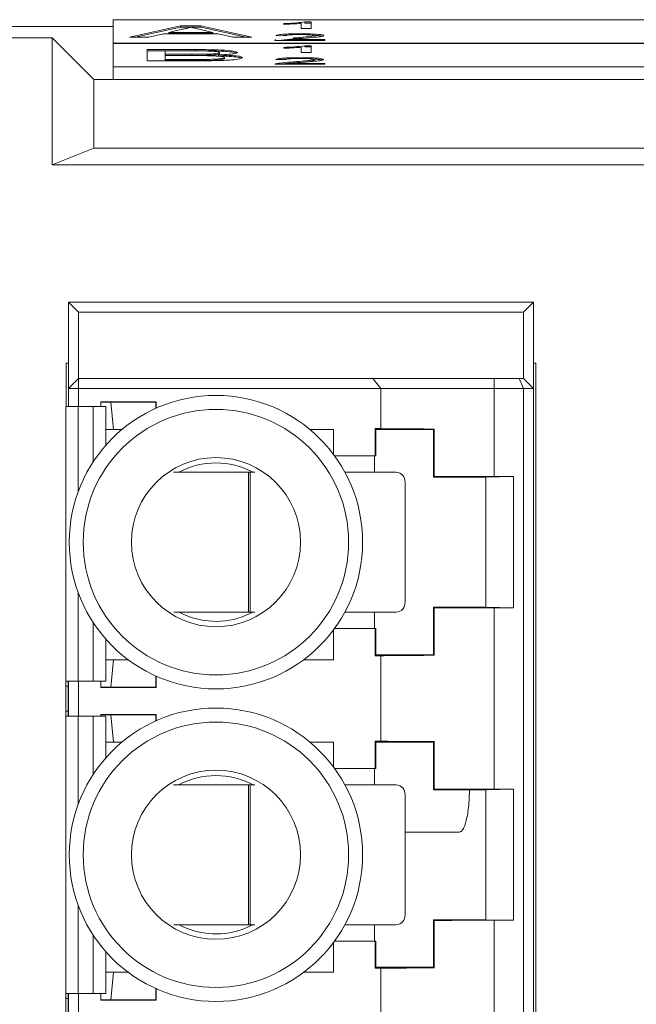
# Paper-space layout 'Sheet3' of a CAD drawing. Units: inches. Extents: x 0.3 to 10.6, y 0.2 to 8.2.
# Drawn here: x 0.8 to 0.9, y 4.4 to 4.7 of the extents above; entities that cross this region are included whole.
import ezdxf

# ---------------------------------------------------------------- set-up
doc = ezdxf.new("R2010")
doc.units = ezdxf.units.IN
doc.header["$MEASUREMENT"] = 0

psp = doc.layouts.new('Sheet3')

# ---------------------------------------------------------------- linework, layer by layer
at = {"color": 7, "linetype": 'Continuous', "lineweight": 15}
for p, q in [((2.028778295446264, 4.67479039918068), (0.7787782555533916, 4.67479039918068)), ((0.7787782555533916, 4.67479039918068), (0.7787782555533916, 4.668616854942434)), ((0.8290507059128663, 4.674209361448433), (0.8307013712886835, 4.674209361448433)), ((0.8290507059128663, 4.673877287506802), (0.8290507059128663, 4.674209361448433)), ((0.8307013712886835, 4.674209361448433), (0.8307013712886835, 4.672466248251693)), ((0.7787782555533916, 4.672975053485042), (0.7374873725491956, 4.672975053485042)), ((0.783055837249514, 4.670214720928195), (0.7964378915477697, 4.673152298104164)), ((0.7845685397746454, 4.670214720928195), (0.7964378915477697, 4.672820224162533)), ((0.7968159938465663, 4.672270792731833), (0.79336584703629, 4.671457535459984)), ((0.7964378915477697, 4.673152298104164), (0.8017988385065419, 4.673152298104164)), ((0.7964378915477697, 4.672820224162533), (0.7964378915477697, 4.673152298104164)), ((0.7964378915477697, 4.672820224162533), (0.8017988385065419, 4.672820224162533)), ((0.8048708830180216, 4.671457535459984), (0.8015962452913603, 4.672229604318757)), ((0.8017988385065419, 4.673152298104164), (0.8151808928047976, 4.670214720928195)), ((0.8017988385065419, 4.672820224162533), (0.8017988385065419, 4.673152298104164)), ((0.8017988385065419, 4.672820224162533), (0.8136681902796662, 4.670214720928195)), ((0.8235218764490427, 4.673567555529297), (0.8235218764490427, 4.673773570927167)), ((0.8281372275765572, 4.672466248251693), (0.8281372275765572, 4.673824561449232)), ((0.8307013712886835, 4.672466248251693), (0.8281372275765572, 4.672466248251693)), ((0.8290507059128663, 4.673877287506802), (0.8307013712886835, 4.673877287506802)), ((0.7627782803864701, 4.67005876717423), (0.7377782580777501, 4.67005876717423)), ((0.7627782803864701, 4.636725436688153), (0.7627782803864701, 4.67005876717423)), ((0.7627782803864701, 4.67005876717423), (0.7737116163058628, 4.659122669064525)), ((0.7880994012080549, 4.670214720928195), (0.783055837249514, 4.670214720928195)), ((0.7919344457941816, 4.671118592708813), (0.7880994012080549, 4.670214720928195)), ((0.80630228426013, 4.671118592708813), (0.7919344457941816, 4.671118592708813)), ((0.79336584703629, 4.671457535459984), (0.8048708830180216, 4.671457535459984)), ((0.79336584703629, 4.671125461518352), (0.79336584703629, 4.671457535459984)), ((0.79336584703629, 4.671125461518352), (0.8048708830180216, 4.671125461518352)), ((0.8048708830180216, 4.671125461518352), (0.8048708830180216, 4.671457535459984)), ((0.8101372799579324, 4.670214720928195), (0.80630228426013, 4.671118592708813)), ((0.8151808928047976, 4.670214720928195), (0.8101372799579324, 4.670214720928195)), ((0.8212141031086373, 4.669397185927984), (0.8212141031086373, 4.669348737598775)), ((0.8342910942643418, 4.669348737598775), (0.8212141519969614, 4.669348737598775)), ((0.8240346660808087, 4.670577863399809), (0.8214705712570065, 4.670600205363935)), ((0.8214825977847418, 4.669348737598775), (0.8214825977847418, 4.669503786918743)), ((0.824507465063439, 4.669572230572521), (0.8342910942643418, 4.669572230572521)), ((0.824507465063439, 4.669348737598775), (0.824507465063439, 4.669572230572521)), ((0.8260939889580017, 4.669668613903537), (0.8260939889580017, 4.670000663401006)), ((0.8314705801804945, 4.670276515769891), (0.8314705801804945, 4.670608589711523)), ((0.8342910942643418, 4.669572230572521), (0.8342910942643418, 4.669348737598775)), ((2.028778295446264, 4.668616854942434), (0.7787782555533916, 4.668616854942434)), ((0.7787782555533916, 4.668583659770353), (0.7787782555533916, 4.668616854942434)), ((2.028778295446264, 4.668583659770353), (0.7787782555533916, 4.668583659770353)), ((0.7787782555533916, 4.668583659770353), (0.7787782555533916, 4.662410115532107)), ((0.8002864293113553, 4.666945558693836), (0.7876673261994223, 4.666945558693836)), ((0.7876673261994223, 4.666945558693836), (0.7876673261994223, 4.664007981517867)), ((0.7876673261994223, 4.666646704368449), (0.8002864293113553, 4.666646704368449)), ((0.7924205912892984, 4.666606615942665), (0.7988415348917878, 4.666606615942665)), ((0.7924205912892984, 4.665702744162046), (0.7924205912892984, 4.666606615942665)), ((0.8002864293113553, 4.666646704368449), (0.8002864293113553, 4.666945558693836)), ((0.8235218764490427, 4.667505378893412), (0.8235218764490427, 4.667299363495542)), ((0.8281372275765572, 4.667556369415476), (0.8281372275765572, 4.666198056217937)), ((0.8307013712886835, 4.667941169414679), (0.8290507059128663, 4.667941169414679)), ((0.8290507059128663, 4.667642290645129), (0.8290507059128663, 4.667941169414679)), ((0.8290507059128663, 4.667642290645129), (0.8307013712886835, 4.667642290645129)), ((0.8307013712886835, 4.666198056217937), (0.8307013712886835, 4.667941169414679)), ((0.7876673261994223, 4.664007981517867), (0.8003201622550028, 4.664007981517867)), ((0.7993681599192817, 4.665702744162046), (0.7924205912892984, 4.665702744162046)), ((0.7924205912892984, 4.665403865392498), (0.7924205912892984, 4.665702744162046)), ((0.7924205912892984, 4.665403865392498), (0.7993681599192817, 4.665403865392498)), ((0.7924205912892984, 4.665363776966713), (0.7998475588256689, 4.665363776966713)), ((0.7924205912892984, 4.664346924269038), (0.7924205912892984, 4.665363776966713)), ((0.8003944236193513, 4.664346924269038), (0.7924205912892984, 4.664346924269038)), ((0.7924205912892984, 4.664048069943651), (0.7924205912892984, 4.664346924269038)), ((0.7924205912892984, 4.664048069943651), (0.8003944236193513, 4.664048069943651)), ((0.7993681599192817, 4.665403865392498), (0.7993681599192817, 4.665702744162046)), ((0.8003944236193513, 4.664048069943651), (0.8003944236193513, 4.664346924269038)), ((0.8032774658697568, 4.664062198669324), (0.8032774658697568, 4.66436105299471)), ((0.8034192420097245, 4.665438600546789), (0.8034192420097245, 4.665737454872176)), ((0.8063765456244786, 4.665253240465863), (0.8063765456244786, 4.66555209479125)), ((0.8066803865589266, 4.665848749142051), (0.8066803865589266, 4.666147603467438)), ((0.8079767093614728, 4.66455650851457), (0.8079767093614728, 4.664855362839957)), ((0.8214705712570065, 4.66433201333018), (0.8240346660808087, 4.664309671366054)), ((0.8260939889580017, 4.663433617041863), (0.8260939889580017, 4.663732471367251)), ((0.8281372275765572, 4.666198056217937), (0.8307013712886835, 4.666198056217937)), ((0.8314705801804945, 4.66404154335238), (0.8314705801804945, 4.664340397677767)), ((0.7787782555533916, 4.662410115532107), (2.028778295446264, 4.662410115532107)), ((0.7787782555533916, 4.662410115532107), (0.7787782555533916, 4.659122669064525)), ((0.8212141031086373, 4.66312486283084), (0.8212141031086373, 4.66308054556502)), ((0.8212141519969614, 4.66308054556502), (0.8342910942643418, 4.66308054556502)), ((0.8214825977847418, 4.66308054556502), (0.8214825977847418, 4.663235594884988)), ((0.8342910942643418, 4.663304038538765), (0.824507465063439, 4.663304038538765)), ((0.824507465063439, 4.66308054556502), (0.824507465063439, 4.663304038538765)), ((0.8342910942643418, 4.66308054556502), (0.8342910942643418, 4.663304038538765)), ((0.7737116163058628, 4.659122669064525), (0.7737116163058628, 4.641090528484463)), ((0.7737116163058628, 4.659122669064525), (2.033844934693793, 4.659122669064525)), ((0.7787782555533916, 4.659122669064525), (2.028778295446264, 4.659122669064525)), ((0.7737116163058628, 4.641090528484463), (0.7627782803864701, 4.636725436688153)), ((2.033844934693793, 4.641090528484463), (0.7737116163058628, 4.641090528484463)), ((2.044778270613186, 4.636725436688153), (0.7627782803864701, 4.636725436688153)), ((0.769639316682749, 4.598048612375017), (0.7670146492253536, 4.600673279832412)), ((0.7670146492253536, 4.600673279832412), (0.7670146492253536, 4.578035492457175)), ((0.8890619059916953, 4.600673279832412), (0.7670146492253536, 4.600673279832412)), ((0.8890619059916953, 4.600673279832412), (0.8864372385343, 4.598048612375017)), ((0.8890619059916953, 4.578035492457175), (0.8890619059916953, 4.600673279832412)), ((0.769639316682749, 4.598048612375017), (0.769639316682749, 4.58066015991457)), ((0.8864372385343, 4.598048612375017), (0.769639316682749, 4.598048612375017)), ((0.8864372385343, 4.598048612375017), (0.8864372385343, 4.58066015991457)), ((0.7670146492253536, 4.584649667160775), (0.7663716210981139, 4.584649667160775)), ((0.7663716210981139, 4.584649667160775), (0.7663716210981139, 4.573247834431275)), ((0.889704934118935, 4.584649667160775), (0.8890619059916953, 4.584649667160775)), ((0.889704934118935, 4.244649657092127), (0.889704934118935, 4.584649667160775)), ((0.7670146492253536, 4.578035492457175), (0.769639316682749, 4.58066015991457)), ((0.769639316682749, 4.578035492457175), (0.769639316682749, 4.58066015991457)), ((0.769639316682749, 4.58066015991457), (0.8469099040463299, 4.58066015991457)), ((0.8490356661560113, 4.578035492457175), (0.8469099040463299, 4.58066015991457)), ((0.8469099040463299, 4.58066015991457), (0.8787594250068349, 4.58066015991457)), ((0.8787594250068349, 4.578035492457175), (0.8787594250068349, 4.58066015991457)), ((0.8787594250068349, 4.58066015991457), (0.8853500599823684, 4.58066015991457)), ((0.8864372385343, 4.578035492457175), (0.8853500599823684, 4.58066015991457)), ((0.8853500599823684, 4.58066015991457), (0.8864372385343, 4.58066015991457)), ((0.8890619059916953, 4.578035492457175), (0.8864372385343, 4.58066015991457)), ((0.769639316682749, 4.578035492457175), (0.7670146492253536, 4.578035492457175)), ((0.7670146492253536, 4.578035492457175), (0.7670146492253536, 4.573247834431275)), ((0.769639316682749, 4.578035492457175), (0.769639316682749, 4.573247834431275)), ((0.8490356661560113, 4.578035492457175), (0.769639316682749, 4.578035492457175)), ((0.8490356661560113, 4.567480136615768), (0.8490356661560113, 4.578035492457175)), ((0.8787594250068349, 4.578035492457175), (0.8490356661560113, 4.578035492457175)), ((0.8787594250068349, 4.554882385479398), (0.8787594250068349, 4.578035492457175)), ((0.8787594250068349, 4.578035492457175), (0.8864372385343, 4.578035492457175)), ((0.8864372385343, 4.578035492457175), (0.8864372385343, 4.251263831795727)), ((0.8890619059916953, 4.578035492457175), (0.8864372385343, 4.578035492457175)), ((0.8890619059916953, 4.251263831795727), (0.8890619059916953, 4.578035492457175)), ((0.7755448306839694, 4.574518185311629), (0.7900721428632195, 4.574518185311629)), ((0.7755448306839694, 4.573247834431275), (0.7755448306839694, 4.574518185311629)), ((0.7781694981413648, 4.574426568592216), (0.7755448306839694, 4.574426568592216)), ((0.7781694981413648, 4.574426568592216), (0.7899805261438059, 4.574426568592216)), ((0.7788256772277947, 4.567208720862298), (0.7781694981413648, 4.574426568592216)), ((0.7900721428632195, 4.574518185311629), (0.7899805261438059, 4.574426568592216)), ((0.7899805261438059, 4.574426568592216), (0.7899805261438059, 4.572813046120654)), ((0.7900721428632195, 4.572853965647949), (0.7900721428632195, 4.574518185311629)), ((0.7663118306777067, 4.573247834431275), (0.7663118306777067, 4.501245801204908)), ((0.769592677221532, 4.573247834431275), (0.7663118306777067, 4.573247834431275)), ((0.773529702851787, 4.573247834431275), (0.769592677221532, 4.573247834431275)), ((0.7768105493956122, 4.573247834431275), (0.773529702851787, 4.573247834431275)), ((0.7768105493956122, 4.563097652798151), (0.7768105493956122, 4.573247834431275)), ((0.7768105493956122, 4.567208720862298), (0.7788256772277947, 4.567208720862298)), ((0.7788256772277947, 4.567208720862298), (0.7810228162907011, 4.567208720862298)), ((0.8304342943739789, 4.567208720862298), (0.8365684590671404, 4.567208720862298)), ((0.8365684590671404, 4.560727864618591), (0.8365684590671404, 4.567208720862298)), ((0.8475423722955583, 4.567480136615768), (0.8490356661560113, 4.567480136615768)), ((0.8475423722955583, 4.560318950453514), (0.8475423722955583, 4.567480136615768)), ((0.8475423722955583, 4.567480136615768), (0.8477233079831517, 4.567208720862298)), ((0.8628151825294179, 4.567208720862298), (0.8477233079831517, 4.567208720862298)), ((0.8477233079831517, 4.567208720862298), (0.8477233079831517, 4.560318950453514)), ((0.8629793495218356, 4.567372900076796), (0.8628151825294179, 4.567208720862298)), ((0.8628151825294179, 4.554741525995508), (0.8628151825294179, 4.567208720862298)), ((0.8629793495218356, 4.567372900076796), (0.8629793495218356, 4.554905705210007)), ((0.8368698555853821, 4.560318950453514), (0.8475423722955583, 4.560318950453514)), ((0.8473087349945563, 4.556035819932602), (0.8473087349945563, 4.560318950453514)), ((0.8477233079831517, 4.560318950453514), (0.8475423722955583, 4.560318950453514)), ((0.8142591034533868, 4.556035819932602), (0.7946244769409344, 4.556035819932602)), ((0.8142591034533868, 4.519290414418663), (0.8142591034533868, 4.556035819932602)), ((0.8142591034533868, 4.556035819932602), (0.8147383068064776, 4.556035819932602)), ((0.8147383068064776, 4.556035819932602), (0.8147383068064776, 4.519290414418663)), ((0.8159570927269586, 4.556035819932602), (0.8147383068064776, 4.556035819932602)), ((0.8530337044147766, 4.556035819932602), (0.8395716688182495, 4.556035819932602)), ((0.8553722773993819, 4.521915094098139), (0.8553722773993819, 4.553411152475207)), ((0.8628151825294179, 4.554741525995508), (0.8629793495218356, 4.554905705210007)), ((0.8628151825294179, 4.554741525995508), (0.8765946989028244, 4.554741525995508)), ((0.8765946989028244, 4.554741525995508), (0.8838033311836447, 4.554882385479398)), ((0.8765946989028244, 4.554741525995508), (0.8765946989028244, 4.520620787938963)), ((0.8787594250068349, 4.554882385479398), (0.8838033311836447, 4.554882385479398)), ((0.8838033311836447, 4.520479928455073), (0.8838033311836447, 4.554882385479398)), ((0.7946869562191685, 4.519290414418663), (0.8142591034533868, 4.519290414418663)), ((0.8136881856042341, 4.518486372595911), (0.8154020635831472, 4.519290414418663)), ((0.8147383068064776, 4.519290414418663), (0.8142591034533868, 4.519290414418663)), ((0.8147383068064776, 4.519290414418663), (0.8158930979106768, 4.519290414418663)), ((0.8395520646002747, 4.519290414418663), (0.8530337044147766, 4.519290414418663)), ((0.8473087349945563, 4.515043363480958), (0.8473087349945563, 4.519290414418663)), ((0.8629793495218356, 4.520456608724464), (0.8628151825294179, 4.520620787938963)), ((0.8765946989028244, 4.520620787938963), (0.8628151825294179, 4.520620787938963)), ((0.8628151825294179, 4.508153599183213), (0.8628151825294179, 4.520620787938963)), ((0.8629793495218356, 4.520456608724464), (0.8629793495218356, 4.507989413857675)), ((0.8838033311836447, 4.520479928455073), (0.8765946989028244, 4.520620787938963)), ((0.8787594250068349, 4.472861392992902), (0.8787594250068349, 4.520479928455073)), ((0.8838033311836447, 4.520479928455073), (0.8787594250068349, 4.520479928455073)), ((0.8365684590671404, 4.506841265454516), (0.8365684590671404, 4.51463444931588)), ((0.8475423722955583, 4.515043363480958), (0.8368698555853821, 4.515043363480958)), ((0.8475423722955583, 4.507882177318702), (0.8475423722955583, 4.515043363480958)), ((0.8475423722955583, 4.515043363480958), (0.8477233079831517, 4.515043363480958)), ((0.8477233079831517, 4.515043363480958), (0.8477233079831517, 4.508153599183213)), ((0.7768105493956122, 4.501245801204908), (0.7768105493956122, 4.512264667247361)), ((0.7788256772277947, 4.506841265454516), (0.7768105493956122, 4.506841265454516)), ((0.7788256772277947, 4.506841265454516), (0.7781694981413648, 4.499623417724598)), ((0.782681841569944, 4.506841265454516), (0.7788256772277947, 4.506841265454516)), ((0.8365684590671404, 4.506841265454516), (0.828775269094736, 4.506841265454516)), ((0.8477233079831517, 4.508153599183213), (0.8475423722955583, 4.507882177318702)), ((0.8490356661560113, 4.507882177318702), (0.8475423722955583, 4.507882177318702)), ((0.8477233079831517, 4.508153599183213), (0.8628151825294179, 4.508153599183213)), ((0.8490356661560113, 4.485459144129273), (0.8490356661560113, 4.507882177318702)), ((0.8628151825294179, 4.508153599183213), (0.8629793495218356, 4.507989413857675)), ((0.7663118306777067, 4.501245801204908), (0.769592677221532, 4.501245801204908)), ((0.7663118306777067, 4.501245801204908), (0.7663118306777067, 4.49993346136517)), ((0.7669680097641366, 4.501245801204908), (0.7669680097641366, 4.49993346136517)), ((0.7670146492253536, 4.501245801204908), (0.7670146492253536, 4.492059446770902)), ((0.769592677221532, 4.501245801204908), (0.773529702851787, 4.501245801204908)), ((0.769639316682749, 4.501245801204908), (0.769639316682749, 4.492059446770902)), ((0.773529702851787, 4.501245801204908), (0.7768105493956122, 4.501245801204908)), ((0.7755448306839694, 4.499531794894144), (0.7755448306839694, 4.501245801204908)), ((0.7899805261438059, 4.499623417724598), (0.7899805261438059, 4.502549273924857)), ((0.7900721428632195, 4.502508348286523), (0.7900721428632195, 4.499531794894144)), ((0.7663118306777067, 4.49993346136517), (0.7669680097641366, 4.49993346136517)), ((0.7663118306777067, 4.49993346136517), (0.7663118306777067, 4.49337178661064)), ((0.7669680097641366, 4.49993346136517), (0.7669680097641366, 4.49337178661064)), ((0.7781694981413648, 4.499623417724598), (0.7755448306839694, 4.499623417724598)), ((0.7755448306839694, 4.499531794894144), (0.7900721428632195, 4.499531794894144)), ((0.7781694981413648, 4.499623417724598), (0.7899805261438059, 4.499623417724598)), ((0.7900721428632195, 4.499531794894144), (0.7899805261438059, 4.499623417724598)), ((0.7663118306777067, 4.49337178661064), (0.7669680097641366, 4.49337178661064)), ((0.7663118306777067, 4.49337178661064), (0.7663118306777067, 4.492059446770902)), ((0.7669680097641366, 4.49337178661064), (0.7669680097641366, 4.492059446770902)), ((0.7663118306777067, 4.492059446770902), (0.7663118306777067, 4.419224802225431)), ((0.769592677221532, 4.492059446770902), (0.7663118306777067, 4.492059446770902)), ((0.773529702851787, 4.492059446770902), (0.769592677221532, 4.492059446770902)), ((0.7768105493956122, 4.492059446770902), (0.773529702851787, 4.492059446770902)), ((0.7755448306839694, 4.492497186714093), (0.7900721428632195, 4.492497186714093)), ((0.7755448306839694, 4.492059446770902), (0.7755448306839694, 4.492497186714093)), ((0.7781694981413648, 4.49240556999468), (0.7755448306839694, 4.49240556999468)), ((0.7768105493956122, 4.481076648089575), (0.7768105493956122, 4.492059446770902)), ((0.7781694981413648, 4.49240556999468), (0.7899805261438059, 4.49240556999468)), ((0.7788256772277947, 4.485187722264762), (0.7781694981413648, 4.49240556999468)), ((0.7900721428632195, 4.492497186714093), (0.7899805261438059, 4.49240556999468)), ((0.7899805261438059, 4.49240556999468), (0.7899805261438059, 4.490792047523118)), ((0.7900721428632195, 4.490832973161453), (0.7900721428632195, 4.492497186714093)), ((0.8475423722955583, 4.485459144129273), (0.8490356661560113, 4.485459144129273)), ((0.8475423722955583, 4.478297957967018), (0.8475423722955583, 4.485459144129273)), ((0.8475423722955583, 4.485459144129273), (0.8477233079831517, 4.485187722264762)), ((0.7768105493956122, 4.485187722264762), (0.7788256772277947, 4.485187722264762)), ((0.7788256772277947, 4.485187722264762), (0.7810228162907011, 4.485187722264762)), ((0.8304342943739789, 4.485187722264762), (0.8365684590671404, 4.485187722264762)), ((0.8365684590671404, 4.478706872132095), (0.8365684590671404, 4.485187722264762)), ((0.8477233079831517, 4.485187722264762), (0.8477233079831517, 4.478297957967018)), ((0.8628151825294179, 4.485187722264762), (0.8477233079831517, 4.485187722264762)), ((0.8629793495218356, 4.485351901479261), (0.8628151825294179, 4.485187722264762)), ((0.8628151825294179, 4.472720527397971), (0.8628151825294179, 4.485187722264762)), ((0.8629793495218356, 4.485351901479261), (0.8629793495218356, 4.472884712723511)), ((0.8368698555853821, 4.478297957967018), (0.8475423722955583, 4.478297957967018)), ((0.8473087349945563, 4.474014827446107), (0.8473087349945563, 4.478297957967018)), ((0.8477233079831517, 4.478297957967018), (0.8475423722955583, 4.478297957967018)), ((0.8142591034533868, 4.474014827446107), (0.7946244769409344, 4.474014827446107)), ((0.8142591034533868, 4.437269421932167), (0.8142591034533868, 4.474014827446107)), ((0.8142591034533868, 4.474014827446107), (0.8147383068064776, 4.474014827446107)), ((0.8147383068064776, 4.474014827446107), (0.8147383068064776, 4.437269421932167)), ((0.8159570927269586, 4.474014827446107), (0.8147383068064776, 4.474014827446107)), ((0.8530337044147766, 4.474014827446107), (0.8395716688182495, 4.474014827446107)), ((0.8628151825294179, 4.472720527397971), (0.8629793495218356, 4.472884712723511)), ((0.8628151825294179, 4.472720527397971), (0.8765946989028244, 4.472720527397971)), ((0.8765946989028244, 4.472720527397971), (0.8838033311836447, 4.472861392992902)), ((0.8765946989028244, 4.472720527397971), (0.8765946989028244, 4.438599793924707)), ((0.8787594250068349, 4.472861392992902), (0.8838033311836447, 4.472861392992902)), ((0.8838033311836447, 4.438458929857537), (0.8838033311836447, 4.472861392992902)), ((0.8553722773993819, 4.439894093972843), (0.8553722773993819, 4.471390153877671)), ((0.8553722773993819, 4.461582823006127), (0.8695568335381789, 4.461582823006127)), ((0.7946869562191685, 4.437269421932167), (0.8142591034533868, 4.437269421932167)), ((0.8136881856042341, 4.436465377053896), (0.8154020635831472, 4.437269421932167)), ((0.8147383068064776, 4.437269421932167), (0.8142591034533868, 4.437269421932167)), ((0.8147383068064776, 4.437269421932167), (0.8158930979106768, 4.437269421932167)), ((0.8395520646002747, 4.437269421932167), (0.8530337044147766, 4.437269421932167)), ((0.8473087349945563, 4.433022366411182), (0.8473087349945563, 4.437269421932167)), ((0.8629793495218356, 4.438435611654688), (0.8628151825294179, 4.438599793924707)), ((0.8765946989028244, 4.438599793924707), (0.8628151825294179, 4.438599793924707)), ((0.8628151825294179, 4.426132602113437), (0.8628151825294179, 4.438599793924707)), ((0.8629793495218356, 4.438435611654688), (0.8629793495218356, 4.425968419843418)), ((0.8838033311836447, 4.438458929857537), (0.8765946989028244, 4.438599793924707)), ((0.8787594250068349, 4.390840395923126), (0.8787594250068349, 4.438458929857537)), ((0.8838033311836447, 4.438458929857537), (0.8787594250068349, 4.438458929857537)), ((0.8365684590671404, 4.4248202660931), (0.8365684590671404, 4.432613450718343)), ((0.8475423722955583, 4.433022366411182), (0.8368698555853821, 4.433022366411182)), ((0.8475423722955583, 4.425861180248926), (0.8475423722955583, 4.433022366411182)), ((0.8475423722955583, 4.433022366411182), (0.8477233079831517, 4.433022366411182)), ((0.8477233079831517, 4.433022366411182), (0.8477233079831517, 4.426132602113437)), ((0.7768105493956122, 4.419224802225431), (0.7768105493956122, 4.430243671705344)), ((0.8477233079831517, 4.426132602113437), (0.8475423722955583, 4.425861180248926)), ((0.8477233079831517, 4.426132602113437), (0.8628151825294179, 4.426132602113437)), ((0.8628151825294179, 4.426132602113437), (0.8629793495218356, 4.425968419843418)), ((0.7788256772277947, 4.4248202660931), (0.7768105493956122, 4.4248202660931)), ((0.7788256772277947, 4.4248202660931), (0.7781694981413648, 4.417602418554152)), ((0.782681841569944, 4.4248202660931), (0.7788256772277947, 4.4248202660931)), ((0.8365684590671404, 4.4248202660931), (0.828775269094736, 4.4248202660931)), ((0.8490356661560113, 4.425861180248926), (0.8475423722955583, 4.425861180248926)), ((0.8490356661560113, 4.403438144767857), (0.8490356661560113, 4.425861180248926)), ((0.7663118306777067, 4.419224802225431), (0.769592677221532, 4.419224802225431)), ((0.7663118306777067, 4.419224802225431), (0.7663118306777067, 4.417912466587033)), ((0.7669680097641366, 4.419224802225431), (0.7669680097641366, 4.417912466587033)), ((0.7670146492253536, 4.419224802225431), (0.7670146492253536, 4.410038450846947)), ((0.769592677221532, 4.419224802225431), (0.773529702851787, 4.419224802225431)), ((0.769639316682749, 4.419224802225431), (0.769639316682749, 4.410038450846947)), ((0.773529702851787, 4.419224802225431), (0.7768105493956122, 4.419224802225431)), ((0.7755448306839694, 4.417510799925038), (0.7755448306839694, 4.419224802225431)), ((0.7899805261438059, 4.417602418554152), (0.7899805261438059, 4.420528274181502)), ((0.7900721428632195, 4.420487348925106), (0.7900721428632195, 4.417510799925038)), ((0.7663118306777067, 4.417912466587033), (0.7669680097641366, 4.417912466587033)), ((0.7663118306777067, 4.417912466587033), (0.7663118306777067, 4.411350786485344)), ((0.7669680097641366, 4.417912466587033), (0.7669680097641366, 4.411350786485344)), ((0.7781694981413648, 4.417602418554152), (0.7755448306839694, 4.417602418554152)), ((0.7755448306839694, 4.417510799925038), (0.7900721428632195, 4.417510799925038)), ((0.7781694981413648, 4.417602418554152), (0.7899805261438059, 4.417602418554152)), ((0.7900721428632195, 4.417510799925038), (0.7899805261438059, 4.417602418554152))]:
    psp.add_line(p, q, dxfattribs=at)
at = {"color": 8, "linetype": 'Continuous', "lineweight": 15}
for p, q in [((0.769592677221532, 4.550964560738444), (0.769592677221532, 4.573247834431275)), ((0.773529702851787, 4.55878763369897), (0.773529702851787, 4.573247834431275)), ((0.769592677221532, 4.501245801204908), (0.769592677221532, 4.524397753196027)), ((0.773529702851787, 4.501245801204908), (0.773529702851787, 4.516574686346541)), ((0.769592677221532, 4.468943562140907), (0.769592677221532, 4.492059446770902)), ((0.773529702851787, 4.476766635101434), (0.773529702851787, 4.492059446770902)), ((0.769592677221532, 4.419224802225431), (0.769592677221532, 4.442376757654011)), ((0.773529702851787, 4.419224802225431), (0.773529702851787, 4.434553689276765))]:
    psp.add_line(p, q, dxfattribs=at)
at = {"color": 7, "linetype": 'Continuous', "lineweight": 15}
for centre, radius in [((0.8057285642137396, 4.537681158764276), 0.03850000000000313), ((0.8057285642137396, 4.537681158764276), 0.0348333333333363), ((0.8057285642137403, 4.537681158764276), 0.02219187039584116), ((0.8057285642137396, 4.455660161388947), 0.03850000000000313), ((0.8057285642137396, 4.455660161388947), 0.0348333333333363), ((0.8057285642137403, 4.455660161388947), 0.02219187039584082)]:
    psp.add_circle(centre, radius, dxfattribs=at)
for centre, radius, start, end in [((0.8057285642137414, 4.537681158764276), 0.02077969260690076, 62.04283215124524, 117.9571678487539), ((0.8528819263473684, 4.553546420560196), 0.002494022016158172, 356.8909275350891, 86.51100936013195), ((0.8528819006860354, 4.521779837285072), 0.002494047028397948, 273.4895462192913, 3.108781922374741), ((0.8057285642137414, 4.537681158764276), 0.02077969260690261, 242.2557358146134, 292.5226735859349), ((0.8057285642137414, 4.455660161388947), 0.02077969260690076, 62.04283215124524, 117.9571678487537), ((0.8528819171353069, 4.471525419550841), 0.002494031083852375, 356.8909943388175, 86.51081003777925), ((0.8528819099932919, 4.439758836112207), 0.00249403779165016, 273.4893449452568, 3.10881754851757), ((0.8057285642137414, 4.455660161388947), 0.02077969260690261, 242.2557358146142, 292.5226735859349)]:
    psp.add_arc(centre, radius, start, end, dxfattribs=at)
for centre, major_axis, ratio, start_param, end_param in [((0.8787594084470888, 4.567507625363813), (0.03018372703412064, 0), 0.005236035605701532, 3.316394536966077, 4.162256901923008), ((0.8787594084470888, 4.555040433762763), (0.03018372703412064, 0), 0.005236035605701532, 4.162256901923008, 4.71238898038469), ((0.878759408447089, 4.520321883765788), (0.03018372703412076, 0), 0.005236035605730938, 1.570796326794897, 2.120928405262754), ((0.878759408447089, 4.507854692164738), (0.03018372703412076, 0), 0.005236035605701513, 2.120928405257305, 2.966790770221606), ((0.8787594084470888, 4.485486627988486), (0.03018372703412064, 0), 0.005236035605730958, 3.316394536970625, 4.162256901923448), ((0.8787594084470888, 4.473019436387435), (0.03018372703412064, 0), 0.005236035605672107, 4.162256901925513, 4.71238898038469), ((0.8787594084470891, 4.438300886390459), (0.03018372703412076, 0), 0.005236035605672087, 1.570796326794897, 2.120928405251856), ((0.8787594084470891, 4.42583369478941), (0.03018372703412076, 0), 0.005236035605701513, 2.12092840526025, 2.966790770216095)]:
    psp.add_ellipse(centre, major_axis=major_axis, ratio=ratio, start_param=start_param, end_param=end_param, dxfattribs=at)
for points, knots in [([(0.8235218764490427, 4.673773570927167), (0.8247696735181897, 4.673835029996151), (0.8269961826275496, 4.673944694604547), (0.8284233586621143, 4.674128545612437), (0.8290507059128663, 4.674209361448433)], [0, 0, 0, 0, 0.5604275607504436, 1, 1, 1, 1]), ([(0.7991183405829937, 4.672813355352993), (0.798796982517265, 4.672708517905596), (0.7982230420616723, 4.672521279871953), (0.7972459826881079, 4.672347340695183), (0.7968159938465663, 4.672270792731833)], [0, 0, 0, 0, 0.5599153406889052, 1, 1, 1, 1]), ([(0.8015962452913603, 4.672229604318757), (0.8011323061548723, 4.672338526285987), (0.800303844521743, 4.672533029538157), (0.7994805774684199, 4.672727700344391), (0.7991183405829937, 4.672813355352993)], [0, 0, 0, 0, 0.5600007507115324, 1, 1, 1, 1]), ([(0.8281372275765572, 4.673824561449232), (0.8273446962787095, 4.673767052611776), (0.8259286681555774, 4.673664300668242), (0.8242576492520722, 4.673597131184668), (0.8235218764490427, 4.673567555529297)], [0, 0, 0, 0, 0.5596861283338391, 0.9999999999999999, 0.9999999999999999, 0.9999999999999999, 0.9999999999999999]), ([(0.8212141519969614, 4.669348737598775), (0.8212213346969569, 4.669378280240746), (0.8212341617902087, 4.669431038426902), (0.8214066823757936, 4.669481556921359), (0.8214825977847418, 4.669503786918743)], [0, 0, 0, 0, 0.559963185316808, 1, 1, 1, 1]), ([(0.8214705712570065, 4.670600205363935), (0.8216185205021626, 4.670677567737972), (0.8219135849763624, 4.670831856380635), (0.8236318542864655, 4.67100281582998), (0.8257783871663291, 4.671081848332668), (0.8271793694972498, 4.671088513480546), (0.8278808572048362, 4.671091850795516)], [0, 0, 0, 0, 0.2802349609467631, 0.5588901877592373, 0.779131325104423, 1, 1, 1, 1]), ([(0.8227394677097174, 4.669348737598775), (0.8230074582562866, 4.669394712860663), (0.8234503081829888, 4.669470686217254), (0.8242082081236887, 4.669523665388933), (0.824507465063439, 4.669544584225227)], [0, 0, 0, 0, 0.6051498045058137, 1, 1, 1, 1]), ([(0.8230832015166529, 4.670586149970749), (0.8233080214425964, 4.670617823440005), (0.8235978568798525, 4.670658656536862), (0.8240936741378527, 4.670675103894848), (0.8242048952254182, 4.670678793344968)], [0, 0, 0, 0, 0.7756812902919781, 0.9999999999999999, 0.9999999999999999, 0.9999999999999999, 0.9999999999999999]), ([(0.8278247334087386, 4.670890724230058), (0.8272715128889162, 4.670887128607193), (0.8261677036389049, 4.670879954466617), (0.8248396545032792, 4.670801678655115), (0.8241294035993593, 4.670691206090337), (0.8240662805179292, 4.670615686486349), (0.8240346660808087, 4.670577863399809)], [0, 0, 0, 0, 0.2804102429045928, 0.5594865136515736, 0.7793741116640263, 1, 1, 1, 1]), ([(0.8284858013275811, 4.669895553504134), (0.8280088132939323, 4.669861239605843), (0.827223180119403, 4.669804722177851), (0.8261386970090883, 4.669725197165524), (0.8252362823151992, 4.669655599066136), (0.8247503587696509, 4.669600014879693), (0.824507465063439, 4.669572230572521)], [0, 0, 0, 0, 0.3400345996076874, 0.5600611401006299, 0.7800921952299339, 1, 1, 1, 1]), ([(0.8260939889580017, 4.670000663401006), (0.8273723248827634, 4.670095964891286), (0.829151862222587, 4.670228631553632), (0.8311175211461542, 4.670435926704603), (0.8313531555783663, 4.670551163380745), (0.8314705801804945, 4.670608589711523)], [0, 0, 0, 0, 0.5613114183521635, 0.7813866518796719, 1, 1, 1, 1]), ([(0.8314705801804945, 4.670608589711523), (0.8314029913676737, 4.670653165929082), (0.8312677055089832, 4.670742389746131), (0.8302291148938068, 4.670835575752141), (0.8290292739448074, 4.670884478084849), (0.8282265634571845, 4.670888640540255), (0.8278247334087385, 4.670890724230058)], [0, 0, 0, 0, 0.279081201172579, 0.5586093078033518, 0.7790435705478755, 1, 1, 1, 1]), ([(0.8278808572048362, 4.671091850795516), (0.8287534868494113, 4.671086580525804), (0.8304946527701833, 4.671076064708386), (0.8325782762341772, 4.670955353843402), (0.8338495045257373, 4.670789551271134), (0.8339729377691262, 4.670670324970626), (0.8340346750042966, 4.67061069190946)], [0, 0, 0, 0, 0.2804799534559315, 0.5596442195759267, 0.7797485699291777, 1, 1, 1, 1]), ([(0.8340346750042967, 4.67061069190946), (0.8338993620006574, 4.670527448666673), (0.8336280799906469, 4.670360558614604), (0.8314785089075066, 4.670119292710326), (0.8296216016517008, 4.669980467601526), (0.8284858013275811, 4.669895553504134)], [0, 0, 0, 0, 0.2787407497146122, 0.558832845481685, 1, 1, 1, 1]), ([(0.8316938042684574, 4.670653493637233), (0.8320133393271552, 4.670638096922195), (0.8329092071632394, 4.670594929759754), (0.8333519773702194, 4.670512684169112), (0.8336368218225528, 4.670459773652881)], [0, 0, 0, 0, 0.3566765607911335, 1, 1, 1, 1]), ([(0.7988415348917878, 4.666606615942665), (0.800738015654202, 4.66661289165978), (0.8031097117184828, 4.66662073993005), (0.8053954850904753, 4.666482106627178), (0.8064286513310771, 4.666347373722985), (0.8065798134864584, 4.666227415532519), (0.8066803865589266, 4.666147603467438)], [0, 0, 0, 0, 0.4997549559746964, 0.624982275423281, 0.7504885750304849, 1, 1, 1, 1]), ([(0.8114336516488027, 4.666184098601398), (0.8111918707962626, 4.666313456183543), (0.8107085696793692, 4.66657203192795), (0.8065958670116838, 4.666917338115734), (0.8026808357188938, 4.666934849097159), (0.8002864293113553, 4.666945558693836)], [0, 0, 0, 0, 0.2799673446655814, 0.5596329442513851, 0.9999999999999999, 0.9999999999999999, 0.9999999999999999, 0.9999999999999999]), ([(0.8002864293113553, 4.666646704368449), (0.8017861683110047, 4.666642539649787), (0.8047738891057541, 4.666634242861775), (0.808613733932419, 4.666471079884444), (0.8106564010373721, 4.666242385609968), (0.8109284581726242, 4.666098419990354), (0.8110099854319199, 4.666055277867325)], [0, 0, 0, 0, 0.3215361390222741, 0.6405515953407961, 0.89228423190242, 1, 1, 1, 1]), ([(0.8290507059128663, 4.667941169414679), (0.8282214977047074, 4.667839980016367), (0.8267373810227937, 4.667658871251898), (0.824506372207387, 4.667552373874263), (0.8235218764490427, 4.667505378893412)], [0, 0, 0, 0, 0.5587217085178638, 1, 1, 1, 1]), ([(0.8235218764490427, 4.667299363495542), (0.824456660957383, 4.667337589957321), (0.8261257674055505, 4.667405845296683), (0.8275226640879852, 4.667510379627116), (0.8281372275765571, 4.667556369415476)], [0, 0, 0, 0, 0.560050863961796, 1, 1, 1, 1]), ([(0.8034192420097245, 4.665737454872176), (0.802670077922127, 4.66572492614712), (0.8013309706638804, 4.665702531444892), (0.7999684276866286, 4.665702679108779), (0.7993681599192817, 4.665702744162046)], [0, 0, 0, 0, 0.5594503972583201, 1, 1, 1, 1]), ([(0.7993681599192817, 4.665403865392498), (0.8001328029088814, 4.665403892247893), (0.8014972686380323, 4.665403940169952), (0.8028323407721917, 4.665428016519789), (0.8034192420097245, 4.665438600546789)], [0, 0, 0, 0, 0.5603973579282299, 1, 1, 1, 1]), ([(0.7998475588256689, 4.665363776966713), (0.8018387538949253, 4.665362814769488), (0.8043313332928197, 4.665361610290321), (0.8066153854829764, 4.665205043022556), (0.8077157525611204, 4.665065436453969), (0.8078724674032376, 4.664939278970399), (0.8079767093614728, 4.664855362839957)], [0, 0, 0, 0, 0.4988442657281227, 0.6244536051287872, 0.7501979322399218, 1, 1, 1, 1]), ([(0.8003201622550028, 4.664007981517867), (0.8019882101970928, 4.664012409175116), (0.8053100868585192, 4.664021226746186), (0.8097922501688316, 4.664183421590752), (0.8122865903342635, 4.664507743805), (0.812582136469822, 4.664735529112426), (0.8127299744513489, 4.6648494717969)], [0, 0, 0, 0, 0.2812834880168558, 0.5601691836968599, 0.7799879874161634, 1, 1, 1, 1]), ([(0.8032774658697568, 4.66436105299471), (0.8027408840976916, 4.664356024856517), (0.8017824168293447, 4.664347043362678), (0.8008186443107858, 4.664346960668341), (0.8003944236193513, 4.664346924269038)], [0, 0, 0, 0, 0.5598331730102003, 1, 1, 1, 1]), ([(0.8003944236193513, 4.664048069943651), (0.8009345784170765, 4.664048004246277), (0.801898976805549, 4.664047886949454), (0.8028563240930019, 4.664057826300119), (0.8032774658697568, 4.664062198669324)], [0, 0, 0, 0, 0.560095085373303, 1, 1, 1, 1]), ([(0.8079767093614728, 4.664855362839957), (0.8079129117683677, 4.66478940895348), (0.8077854319623674, 4.664657620460471), (0.8066552405229226, 4.664494520475966), (0.8050164442283109, 4.664397096954188), (0.8038579164795606, 4.66437308404625), (0.8032774658697568, 4.66436105299471)], [0, 0, 0, 0, 0.280033049661287, 0.5595596496212748, 0.7793286606770674, 1, 1, 1, 1]), ([(0.8032774658697568, 4.664062198669324), (0.8040196552027336, 4.664078157024623), (0.8054999044418302, 4.6641099849454), (0.8070618699024796, 4.664244031590644), (0.8078670439429809, 4.664400794251909), (0.8079401425092599, 4.664504587129429), (0.8079767093614726, 4.66455650851457)], [0, 0, 0, 0, 0.2802873581850513, 0.5590152407848022, 0.7794016307135117, 1, 1, 1, 1]), ([(0.8066803865589266, 4.666147603467438), (0.8066462256146496, 4.666097086271368), (0.8065780003202343, 4.665996194722617), (0.8058220429724244, 4.665867846992395), (0.8046968191580975, 4.665779829542967), (0.8038452145011966, 4.665751583525084), (0.8034192420097244, 4.665737454872176)], [0, 0, 0, 0, 0.2802439622041993, 0.5596955012233528, 0.7797597713558907, 1, 1, 1, 1]), ([(0.8034192420097245, 4.665438600546789), (0.8039571335427664, 4.665457521799009), (0.8050316167887409, 4.665495318580058), (0.8064347590968097, 4.665638103856271), (0.8065872875435036, 4.665768909255498), (0.8066803865589266, 4.665848749142051)], [0, 0, 0, 0, 0.2808716398230933, 0.5610645506030445, 0.9999999999999999, 0.9999999999999999, 0.9999999999999999, 0.9999999999999999]), ([(0.8063765456244786, 4.66555209479125), (0.8071438843578379, 4.665588390601881), (0.8086771424887942, 4.665660915087289), (0.8108300183452032, 4.665868979960691), (0.8112051325846712, 4.666064803300037), (0.8114336516488027, 4.666184098601398)], [0, 0, 0, 0, 0.2813642881967829, 0.5622081407903572, 0.9999999999999999, 0.9999999999999999, 0.9999999999999999, 0.9999999999999999]), ([(0.8127299744513489, 4.6648494717969), (0.8126349003786966, 4.664939602452416), (0.8124448500964023, 4.665119770988871), (0.8103813950686287, 4.665404190482694), (0.8078936192415213, 4.665496067285726), (0.8063765456244786, 4.66555209479125)], [0, 0, 0, 0, 0.2808812046954022, 0.5614732887148604, 1, 1, 1, 1]), ([(0.8063765456244786, 4.665253240465863), (0.8073601818356073, 4.665222315414691), (0.8093248295187125, 4.665160547832888), (0.8113447987492037, 4.664975103051813), (0.8123385110972732, 4.664820484664625), (0.8124449804360608, 4.664739548599453), (0.8124590353590382, 4.664728864301279)], [0, 0, 0, 0, 0.3445868207813337, 0.6882541445885187, 0.9588467061392246, 0.9999999999999999, 0.9999999999999999, 0.9999999999999999, 0.9999999999999999]), ([(0.8278808572048362, 4.664823658761761), (0.8269858734145563, 4.664818507968123), (0.825200986836763, 4.664808235622938), (0.8230015204912129, 4.664688567446526), (0.8217901158131299, 4.664513557753746), (0.8215772092161717, 4.664392598079492), (0.8214705712570064, 4.66433201333018)], [0, 0, 0, 0, 0.2804862338164837, 0.5593800909381949, 0.7793078817599365, 1, 1, 1, 1]), ([(0.8260939889580017, 4.663732471367251), (0.8249937654103254, 4.663655776791245), (0.8230316035147212, 4.663518998065726), (0.8219553669234744, 4.663322091839182), (0.8214825977847418, 4.663235594884988)], [0, 0, 0, 0, 0.5607200660359791, 1, 1, 1, 1]), ([(0.8227795072471773, 4.664320597906496), (0.823090361521999, 4.664364283222717), (0.8234947801762743, 4.664421117431633), (0.8241861359228922, 4.664443882854626), (0.8243460847054964, 4.664449149754788)], [0, 0, 0, 0, 0.7686447485442173, 1, 1, 1, 1]), ([(0.8240346660808087, 4.664309671366054), (0.8240856048995494, 4.664358023155674), (0.8241872334989885, 4.664454490344765), (0.8252199068313373, 4.664562806898573), (0.8265240136061419, 4.664615969513778), (0.8273907939525987, 4.664620342787885), (0.8278247334087385, 4.664622532196304)], [0, 0, 0, 0, 0.2800113980954486, 0.5586538305942558, 0.7790472320879984, 1, 1, 1, 1]), ([(0.8314705801804945, 4.664340397677767), (0.8312801211211058, 4.664268070039726), (0.8308970351553374, 4.664122591514528), (0.8287057594335459, 4.663932252043709), (0.8270850436913602, 4.663808279554414), (0.8260939889580017, 4.663732471367251)], [0, 0, 0, 0, 0.2775274690853271, 0.5582138169900781, 0.9999999999999999, 0.9999999999999999, 0.9999999999999999, 0.9999999999999999]), ([(0.8278247334087386, 4.664622532196304), (0.8283378105848438, 4.66461923380295), (0.8293621555135514, 4.664612648648393), (0.8305784430611336, 4.664541292936183), (0.8313533162098651, 4.664445549255911), (0.8314314888431997, 4.664375451205174), (0.8314705801804945, 4.664340397677767)], [0, 0, 0, 0, 0.2804623863606287, 0.5599356910447205, 0.7799395824489566, 1, 1, 1, 1]), ([(0.8340346750042967, 4.664342499875705), (0.833926313394326, 4.66441828808235), (0.8337095244081341, 4.664569910492616), (0.8319867993572254, 4.664732591298201), (0.8299282275835572, 4.664813554920578), (0.8285638928504477, 4.664820287958042), (0.8278808572048362, 4.664823658761761)], [0, 0, 0, 0, 0.279237220916114, 0.5586439149966295, 0.7790410731699191, 1, 1, 1, 1]), ([(0.8284492817494584, 4.663624745945037), (0.8289112087753562, 4.663660093726303), (0.8298692784023008, 4.663733407547994), (0.8311132276086163, 4.663869407501561), (0.8313517271816705, 4.663984292156544), (0.8314705801804945, 4.66404154335238)], [0, 0, 0, 0, 0.3183680384125702, 0.6603180387641417, 1, 1, 1, 1]), ([(0.8284858013275811, 4.663627361470378), (0.8299472428187282, 4.663735554388313), (0.8319823671594214, 4.663886217991417), (0.8337933232944731, 4.66414576522973), (0.8339542717675716, 4.664276960243424), (0.8340346750042967, 4.664342499875705)], [0, 0, 0, 0, 0.5604125491048935, 0.7804001914699392, 1, 1, 1, 1]), ([(0.8317104262986604, 4.664417567897401), (0.8320149548330754, 4.664402265045273), (0.8329053202288408, 4.664357523326674), (0.8335993106052108, 4.664268975790079), (0.8337167898557328, 4.664203319989651), (0.8337300518566626, 4.66419590823581)], [0, 0, 0, 0, 0.3156013650377427, 0.9227395876896877, 1, 1, 1, 1]), ([(0.8214825977847418, 4.663235594884988), (0.8213899024149283, 4.663207180997035), (0.821224324604004, 4.663156426473088), (0.8212172611291014, 4.663103737630642), (0.8212141519969614, 4.66308054556502)], [0, 0, 0, 0, 0.5598296613295792, 0.9999999999999999, 0.9999999999999999, 0.9999999999999999, 0.9999999999999999]), ([(0.8225037282107781, 4.66308054556502), (0.8228327165894704, 4.663138866603302), (0.8233014456150601, 4.663221960004821), (0.824111446241144, 4.663280160750186), (0.8243529290708741, 4.663297511947494)], [0, 0, 0, 0, 0.701873280150829, 0.9999999999999999, 0.9999999999999999, 0.9999999999999999, 0.9999999999999999]), ([(0.824507465063439, 4.663304038538765), (0.8248994324787685, 4.663345815666632), (0.8255454520257828, 4.663414670474872), (0.826640407384734, 4.663493651443686), (0.8275563347052661, 4.663561130774013), (0.8281759784146985, 4.663605284521323), (0.8284858013275811, 4.663627361470378)], [0, 0, 0, 0, 0.3396127715939443, 0.5597314477808362, 0.7798649720431009, 1, 1, 1, 1]), ([(0.8695568335381789, 4.461582823006127), (0.8697899359459341, 4.46164978589912), (0.8702328036546106, 4.461777007678042), (0.8709547216126913, 4.462944241255872), (0.8715640598683014, 4.464880257144569), (0.8719726575459488, 4.46746912815588), (0.8721734005325975, 4.469847273410892), (0.8722624762420829, 4.471639382825229), (0.872247362603033, 4.472615723644854), (0.8722457402534768, 4.472720527397971)], [0, 0, 0, 0, 0.1647358503152436, 0.312979129081854, 0.5592508513742086, 0.703480254822042, 0.8447487089546133, 0.9833347969779362, 1, 1, 1, 1])]:
    psp.add_open_spline(points, degree=3, knots=knots, dxfattribs=at)

doc.saveas('drawing.dxf')
